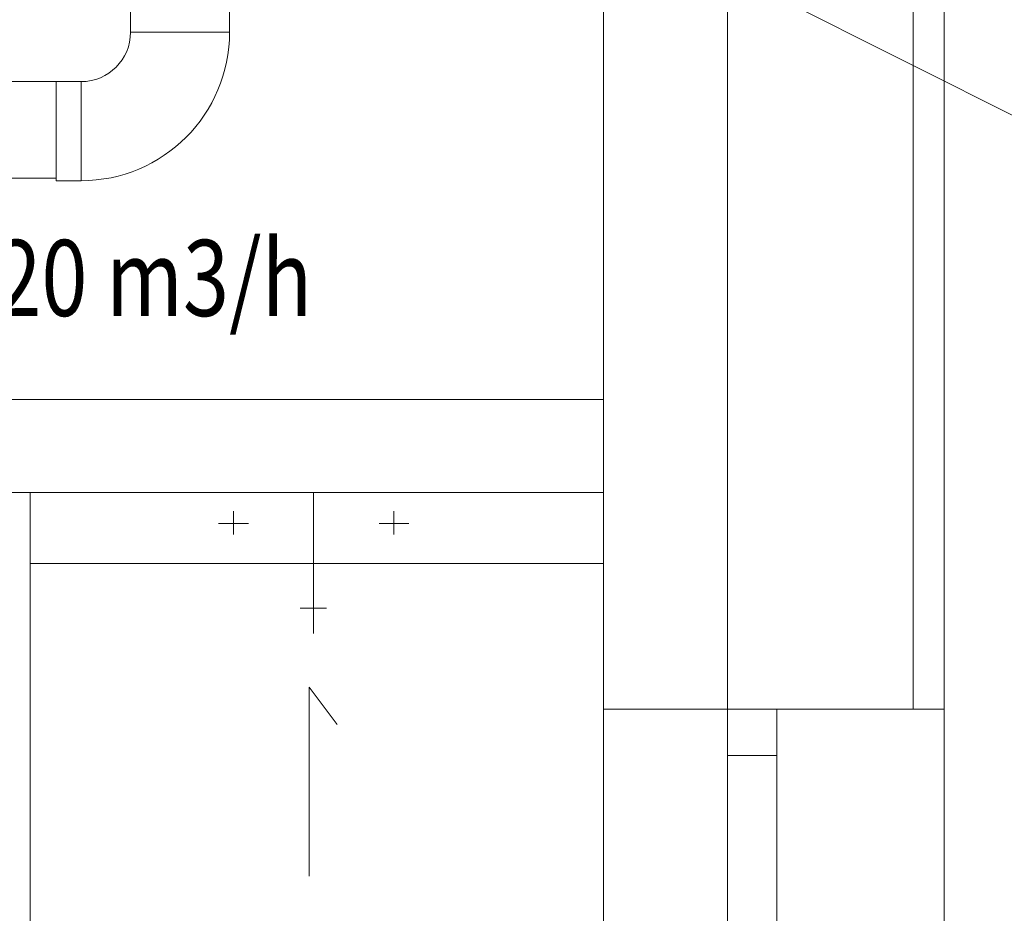
# Model space of a CAD drawing. Units: millimetres. Extents: x 114191 to 317776, y -204478 to -77436.
# Drawn here: x 174792 to 176382, y -81610 to -80166 of the extents above; entities that cross this region are included whole.
import ezdxf

# ---------------------------------------------------------------- set-up
doc = ezdxf.new("R2010")
doc.units = ezdxf.units.MM
doc.header["$MEASUREMENT"] = 0
for name, color, linetype, lineweight in [('_HRUBÁ_Pen_No__2', 2, 'Continuous', 18), ('_PREKLAD_Pen_No__7', 7, 'Continuous', 18), ('_TENKA_Pen_No__7', 7, 'Continuous', 18), ('ARCHICAD Windows_Pen_No__2', 2, 'Continuous', 18), ('ARCHICAD Windows_Pen_No__7', 7, 'Continuous', 18), ('vetranie-odtah', 1, 'Continuous', 20)]:
    doc.layers.add(name, color=color, linetype=linetype, lineweight=lineweight)
doc.styles.add('ROMANS', font='romans.shx')

msp = doc.modelspace()

# ---------------------------------------------------------------- linework, layer by layer
at = {"layer": '_HRUBÁ_Pen_No__2', "color": 2, "linetype": 'Continuous', "lineweight": 18}
for p, q in [((175735.1, -81279.9), (175935.1, -81279.9)), ((175935.1, -81279.9), (176015.1, -81279.9)), ((176015.1, -81279.9), (176285.1, -81279.9))]:
    msp.add_line(p, q, dxfattribs=at)
at = {"layer": '_HRUBÁ_Pen_No__2', "color": 2, "linetype": 'Continuous', "lineweight": 18, "flags": 128}
for points in [[(176285.1, -81279.9), (176285.1, -78729.9)], [(175735.1, -79279.9), (175735.1, -80779.9)], [(175735.1, -80779.9), (172035.1, -80779.9)], [(172035.1, -80929.9), (175735.1, -80929.9)], [(175735.1, -80929.9), (175735.1, -81279.9)]]:
    msp.add_lwpolyline(points, dxfattribs=at)
at = {"layer": '_PREKLAD_Pen_No__7', "linetype": 'Continuous'}
msp.add_line((176462.7, -80354.6), (175370.4, -79805.8), dxfattribs=at)
at = {"layer": '_TENKA_Pen_No__7', "color": 7, "linetype": 'Continuous', "lineweight": 18}
for p, q in [((176235.1, -81279.9), (176235.1, -78779.9)), ((175935.1, -87279.9), (175935.1, -79079.9)), ((175735.1, -80779.9), (175735.1, -80929.9)), ((174808.5, -81865.5), (174808.5, -80929.9)), ((175735.1, -80929.9), (174808.5, -80929.9)), ((175266.6, -80929.9), (175266.6, -81157.6)), ((175735.1, -81865.5), (175735.1, -80929.9)), ((175137.1, -80959.9), (175137.1, -80997.9)), ((175396.2, -80959.9), (175396.2, -80997.9)), ((175113, -80980.2), (175161.1, -80980.2)), ((175420.3, -80980.2), (175372.2, -80980.2)), ((175735.1, -81044.4), (174808.5, -81044.4)), ((175244.9, -81116.6), (175287.4, -81116.6)), ((175259.1, -81549.9), (175259.1, -81244.4)), ((175259.1, -81244.4), (175304.4, -81304.7))]:
    msp.add_line(p, q, dxfattribs=at)
at = {"layer": 'ARCHICAD Windows_Pen_No__2', "color": 2, "linetype": 'Continuous', "lineweight": 18}
for p, q in [((175735.1, -81279.9), (175935.1, -81279.9)), ((175935.1, -81279.9), (176015.1, -81279.9)), ((175935.1, -81279.9), (176015.1, -81279.9)), ((176015.1, -81279.9), (176285.1, -81279.9))]:
    msp.add_line(p, q, dxfattribs=at)
at = {"layer": 'ARCHICAD Windows_Pen_No__7', "color": 7, "linetype": 'Continuous', "lineweight": 18}
for p, q in [((175735.1, -81279.9), (175735.1, -82179.9)), ((175935.1, -81279.9), (175935.1, -81354.9)), ((176015.1, -81354.9), (176015.1, -81279.9)), ((176285.1, -81279.9), (176285.1, -82179.9)), ((175935.1, -81354.9), (176015.1, -81354.9)), ((175935.1, -81354.9), (175935.1, -82104.9)), ((176015.1, -82104.9), (176015.1, -81354.9))]:
    msp.add_line(p, q, dxfattribs=at)
at = {"layer": 'vetranie-odtah'}
for p, q in [((174325.9, -80266.4), (174850.8, -80266.4)), ((174850.8, -80266.4), (174850.8, -80422.3)), ((174850.8, -80422.3), (174325.9, -80422.3))]:
    msp.add_line(p, q, dxfattribs=at)
for points in [[(175130.8, -80186.4), (174970.8, -80186.4), (174970.8, -80146.4), (175130.8, -80146.4), (175130.8, -80186.4)], [(174890.8, -80266.4), (174890.8, -80426.4), (174850.8, -80426.4), (174850.8, -80266.4), (174890.8, -80266.4)]]:
    msp.add_lwpolyline(points, dxfattribs=at)
for radius in [80, 240]:
    msp.add_arc((174890.8, -80186.4), radius, 270, 0, dxfattribs=at)

# ---------------------------------------------------------------- texts
at = {"layer": 'vetranie-odtah', "linetype": 'Continuous', "ltscale": 0.2, "style": 'ROMANS', "width": 0.8}
msp.add_text('-20 m3/h', height=122.96, dxfattribs=at).set_placement((174705.6, -80645))

doc.saveas('drawing.dxf')
